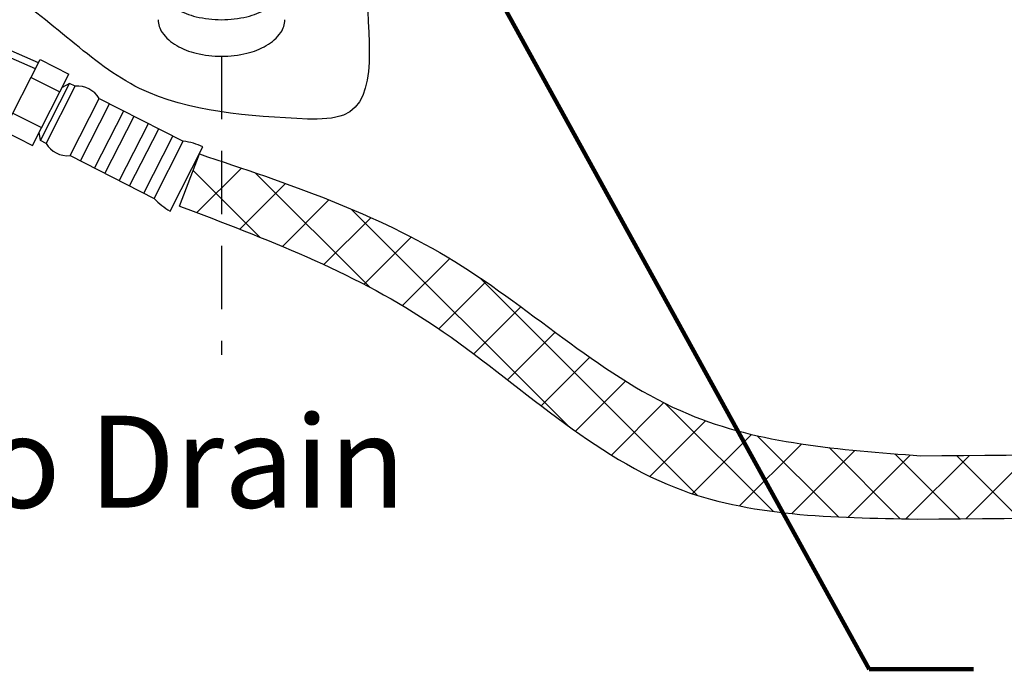
# Model space of a CAD drawing. Extents: x -180 to -67, y -40 to 66.
# Drawn here: x -153 to -142, y -39 to -32 of the extents above; entities that cross this region are included whole.
import ezdxf

# ---------------------------------------------------------------- set-up
doc = ezdxf.new("R2010")
doc.units = 0
doc.header["$LTSCALE"] = 1.5
doc.header["$MEASUREMENT"] = 0
doc.linetypes.add('DASHED', pattern=[0.75, 0.5, -0.25])
doc.layers.get('0').update_dxf_attribs({"linetype": 'CONTINUOUS'})
doc.layers.add('hose', color=7, linetype='CONTINUOUS')
doc.styles.add('SIMPLEX', font='SIMPLEX.SHX', dxfattribs={"width": 0.875})
doc.dimstyles.get("Standard").update_dxf_attribs({"dimtxt": 0.18, "dimasz": 0.18, "dimexe": 0.18, "dimexo": 0.0625, "dimgap": 0.09, "dimtad": 0, "dimtih": 1, "dimtoh": 1, "dimdec": 4, "dimzin": 0, "dimdsep": 46, "dimtxsty": 'SIMPLEX', "dimcen": 0.09, "dimadec": 0, "dimazin": 0, "dimtfac": 1, "dimtdec": 4, "dimtofl": 0, "dimtmove": 2, "dimatfit": 3, "dimfxl": 1, "dimtolj": 1, "dimtzin": 0, "dimarcsym": 0})

msp = doc.modelspace()

# ---------------------------------------------------------------- linework, layer by layer
at = {"linetype": 'DASHED'}
msp.add_line((-150.9042091184537, -31.95835606781603), (-150.9042091184537, -35.50069145450749), dxfattribs=at)
for points in [[(-151.634209539299, -31.19364410463803, 0.06015156283201563), (-151.6042544182318, -31.24819412643048, 0.1066170543910074), (-151.4331767261376, -31.40316255899857, 0.07234108405765752), (-151.2039135843884, -31.49451212486109, 0.05875186753537473), (-150.9026642914969, -31.53003265107409, 0.05875186753537464), (-150.6014149986055, -31.49451212486109, 0.07234108405766156), (-150.3721518568562, -31.40316255899857, 0.1066170543910087), (-150.201074164762, -31.24819412643048, 0.06015156283201976), (-150.1711190436948, -31.19364410463803, 0.1568512196707755)], [(-151.6529221715733, -31.53003265107409, 0.1568512196707776), (-151.6042544182318, -31.68135571545423, 0.1066170543910074), (-151.4331767261376, -31.83632414802233, 0.07234108405765752), (-151.2039135843884, -31.92767371388484, 0.05875186753537473), (-150.9026642914969, -31.96319424009785, 0.05875186753537464), (-150.6014149986055, -31.92767371388484, 0.07234108405766156), (-150.3721518568562, -31.83632414802233, 0.1066170543910087), (-150.201074164762, -31.68135571545423, 0.1568512196707807), (-150.1524064114204, -31.53003265107409, 0.1568512196707755)]]:
    msp.add_lwpolyline(points, format="xyb")
msp.add_spline([(-149.8805608266518, -32.70946634817693), (-151.8723338066061, -32.34344365482394), (-153.5206981720535, -31.1538695966139), (-154.8485471843819, -30.2845658523068), (-155.123273860572, -29.50676747652523), (-155.0545919222554, -28.45445238554163), (-153.6809553100748, -27.65377721040971), (-152.8338798659631, -26.18968643699753), (-153.4749105722012, -25.29750650296529), (-154.3219860163128, -23.90204490835373), (-154.5577429870091, -22.3420113037908), (-154.521112691712, -19.92626128381067), (-153.4580650954613, -18.26997698731594), (-153.2016530283815, -16.36665910380515), (-153.0917621424901, -14.09731791731616), (-152.6155683036275, -12.26720445055099), (-150.4543798040202, -11.68156850696124), (-149.0083539561483, -11.25476677991338), (-148.2463470924968, -10.99047043301874), (-147.6606716568194, -11.11632574921265), (-147.0938892203426, -11.83370111247979), (-147.068698554742, -12.88459272836661), (-147.436067813466, -13.61766289521728), (-147.4573239185468, -15.3898467169825), (-146.844694643009, -15.98589749935337), (-144.6166670830073, -17.22629419070955), (-143.7912301061403, -18.42226138953635), (-140.7371150150548, -19.04086526021848), (-139.1275135564099, -16.93761283144983), (-137.8068141780075, -16.60769092965273), (-136.6391942997109, -17.39555421928804), (-135.8963012359459, -21.8907410457104), (-136.9693688750424, -23.21042865289843), (-142.2934345754356, -25.18996006368064), (-145.1843208743871, -25.20242019537392), (-146.3812038445985, -24.74877727559038), (-147.4130000656821, -25.44986162172171), (-148.6098830358935, -26.72830868637249), (-148.8162422801104, -28.66660016424265), (-149.1876882734546, -31.05853456189635), (-149.4569897152242, -32.65948073058024), (-149.886043146128, -32.70954498984185)], degree=3)
at = {"layer": 'hose'}
for p, q in [((-153.103844588719, -32.11099058008697), (-153.8448912230022, -31.7875419303681)), ((-153.0683897490097, -32.04140653920211), (-153.7642243031227, -31.7376918517003)), ((-153.4789000035932, -32.84707827746529), (-153.0482990944001, -32.00197640940309)), ((-153.0482990944001, -32.00197640940309), (-152.7097166152085, -32.17449279930411)), ((-153.1559493216983, -32.21325187641867), (-152.8173668425067, -32.38576826631969)), ((-153.1403175244016, -33.01959466736631), (-152.7097166152085, -32.17449279930411)), ((-153.0450575208982, -32.96236403883557), (-152.7000247410961, -32.28519908045242)), ((-152.9786241809992, -32.99621351620899), (-152.6335914011972, -32.31904855782583)), ((-152.7000247410961, -32.28519908045242), (-152.7901042532527, -32.33226242224206)), ((-152.6335914011972, -32.31904855782583), (-152.7000247410961, -32.28519908045242)), ((-152.6952974744265, -33.1405756837292), (-152.3502646946244, -32.46341072534604)), ((-152.3502646946244, -32.46341072534604), (-151.3548322058012, -32.97060891165513)), ((-152.5734077819175, -33.2026815840936), (-152.2283750021155, -32.52551662571044)), ((-152.4041165423218, -33.28893977904416), (-152.0590837625196, -32.61177482066102)), ((-153.3712497762947, -32.63580281044971), (-153.0326672971034, -32.80831920035073)), ((-152.2822268498127, -33.35104567940851), (-151.9371940700107, -32.67388072102531)), ((-153.4789000035932, -32.84707827746529), (-153.1403175244016, -33.01959466736631)), ((-152.112935610217, -33.43730387435902), (-151.767902830415, -32.76013891597587)), ((-151.9910459177081, -33.49940977472337), (-151.6460131379058, -32.82224481634021)), ((-153.0450575208982, -32.96236403883557), (-153.0599298863575, -32.86182504442836)), ((-152.9786241809992, -32.99621351620899), (-153.0450575208982, -32.96236403883557)), ((-151.8217546781122, -33.58566796967387), (-151.4767218983101, -32.90850301129073)), ((-151.6998649856033, -33.64777387003827), (-151.3548322058012, -32.97060891165513)), ((-151.5099815509354, -33.79740832475628), (-151.1221647064379, -33.03627491153356)), ((-152.6952974744265, -33.1405756837292), (-151.6998649856033, -33.64777387003827))]:
    msp.add_line(p, q, dxfattribs=at)
at = {"layer": 'hose', "linetype": 'Continuous'}
for p, q in [((-151.3978446115078, -33.7393426790667), (-151.1649487711334, -33.12024336637292)), ((-150.449756369887, -34.10511351980195), (-151.2386661232787, -33.31620376641015)), ((-151.1953796452952, -33.81565396832829), (-150.6674052737015, -33.28767959673456)), ((-149.1474783349185, -34.70028477358387), (-150.504017457238, -33.34374565126429)), ((-150.6844341386957, -34.01181524291529), (-150.1436331236547, -33.47101422787435)), ((-150.1811610362932, -34.21564892169938), (-149.6306328449074, -33.66512073031357)), ((-146.7958054501777, -36.34485087713814), (-149.3678589881469, -33.7727973391689)), ((-149.6902060168677, -34.43180068346046), (-149.1333480099542, -33.87494267654696)), ((-149.2157215358772, -34.66442298365653), (-148.6560585932142, -34.10476004099352)), ((-148.7612503930128, -34.91705862197863), (-148.2022759272951, -34.35808415626093)), ((-145.2678171581682, -37.16573238796102), (-147.8494287047174, -34.58412084141185)), ((-148.3295946635006, -35.19250967365298), (-147.7731644529979, -34.63607946315025)), ((-147.9183073832684, -35.48832917460729), (-147.360571735909, -34.93059352724789)), ((-147.5179420394213, -35.79507061194676), (-146.9541070154999, -35.23123558802536)), ((-147.1192476319098, -36.10348298562189), (-146.5438713404323, -35.52810669414436)), ((-146.7129654560879, -36.40430759098645), (-146.119398365112, -35.8107405000106)), ((-146.2888360345358, -36.68728495062089), (-145.6683926685216, -36.06684158460672)), ((-144.3709296438369, -37.35551312110583), (-145.6506472481773, -36.07579551676542)), ((-145.8342655575006, -36.93982125477223), (-145.175079508964, -36.28063520623562)), ((-145.3323416449392, -37.14500412339738), (-144.6294345620535, -36.44209704051176)), ((-143.5985400222206, -37.42079596153557), (-144.561404526385, -36.45793145737117)), ((-144.7709169803065, -37.29068623995131), (-144.0361538923537, -36.55592315199844)), ((-144.1536840628802, -37.38056010371152), (-143.4055979333059, -36.63247397413723)), ((-142.8699654229989, -37.44226377957069), (-143.7127906885932, -36.59943851397637)), ((-143.4915899105187, -37.42557273253658), (-142.7529219239281, -36.68690474594594)), ((-142.1633141836737, -37.44180823770933), (-142.9318690170817, -36.67325340430129)), ((-142.802324054121, -37.44341365732544), (-142.0503008295996, -36.69139043280398)), ((-141.4627889799019, -37.43522666029464), (-142.2052741126393, -36.69274152755725)), ((-142.0930484599643, -37.44124484435526), (-141.3355354885172, -36.68373187290813))]:
    msp.add_line(p, q, dxfattribs=at)
at = {"layer": 'hose'}
for centre, radius, start, end in [((-152.6075610316283, -32.61817215021281), 0.300254065188715, 31.02652891658887, 94.97347108340918), ((-151.4458147446582, -33.73800412827872), 0.7727698498735582, 65.24000523220167, 83.23856316719298), ((-152.7213278439954, -32.84145209134233), 0.300254065188715, 211.0265289165895, 274.9734710834124), ((-151.132507408509, -33.12310385890054), 0.7727698498735582, 222.7614368328062, 240.7599947677967)]:
    msp.add_arc(centre, radius, start, end, dxfattribs=at)
at = {"layer": 'hose', "linetype": 'Continuous'}
for points in [[(-142.6286362832332, -36.69618726336036), (-134.5729132724282, -36.10121897849131), (-130.4248531165781, -34.7058492961932), (-125.2268488762278, -31.34266838259243), (-120.0608450435382, -26.66821905420357), (-119.9139339116566, -25.11417027780936)], [(-151.1649487711334, -33.12024336637292), (-148.1429246819685, -34.39427087111204), (-145.3798762930337, -36.20079967234796), (-142.6286362832332, -36.69618726336036)]]:
    msp.add_spline(points, degree=3, dxfattribs=at)
for points, knots in [([(-142.669404139272, -37.44556479412796), (-139.9241424956952, -37.42585845166154), (-135.6287110695755, -37.39502450804741), (-129.4595658238289, -35.43456494233837), (-124.9335106861962, -31.68301619600238), (-119.6873626238749, -29.24662822756697), (-119.2988348284946, -26.6637916671382), (-119.2481739116566, -25.22312937289095)], [0, 0, 0, 0, 8.218589172657188, 12.85938857347012, 18.88351864618093, 26.57201308830633, 26.96766357908103, 26.96766357908103, 26.96766357908103, 26.96766357908103]), ([(-151.3978446115078, -33.7393426790667), (-150.3843709297971, -34.12059621942731), (-148.2696240929815, -34.92794860730361), (-145.8807360843007, -37.39428761560077), (-143.6653478141762, -37.42966199040188), (-142.669404139272, -37.44556479412796)], [0.07527305443326233, 0.07527305443326233, 0.07527305443326233, 0.07527305443326233, 3.312139501033346, 6.844684931697951, 9.729782206122954, 9.729782206122954, 9.729782206122954, 9.729782206122954])]:
    msp.add_open_spline(points, degree=3, knots=knots, dxfattribs=at)

# ---------------------------------------------------------------- texts
at = {"style": 'SIMPLEX'}
msp.add_text('To Drain', height=1.08903643359375, dxfattribs=at).set_placement((-154.5964703470647, -37.31068976448663))

# ---------------------------------------------------------------- leaders
at = {"layer": 'hose', "linetype": 'Continuous'}
msp.add_leader([(-148.8207283038073, -29.085120131466), (-143.236261324094, -39.22561276956668), (-142.001574994419, -39.22561276956668)], dimstyle='Standard', override={"dimtxt": 0.375, "dimasz": 1.5, "dimexe": 0.05, "dimexo": 0.05, "dimgap": 0.09, "dimtad": 0, "dimtih": 0, "dimcen": 0, "dimclrd": 256, "dimclre": 256, "dimclrt": 256, "dimlwd": 65535, "dimlwe": 65535}, dxfattribs=at)

doc.saveas('drawing.dxf')
